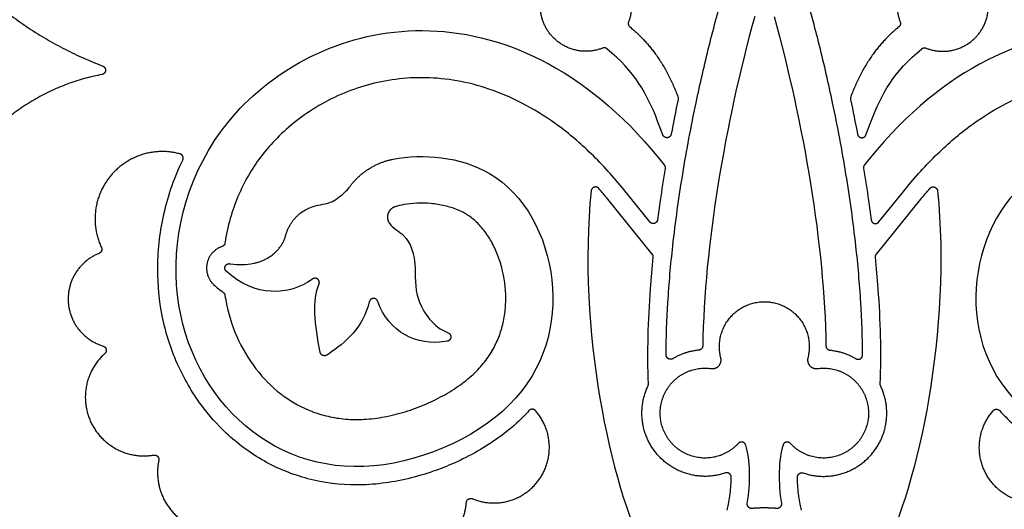
# Model space of a CAD drawing. Units: millimetres. Extents: x -155 to 154, y -158 to 151.
# Drawn here: x 76 to 117, y -103 to -82 of the extents above; entities that cross this region are included whole.
import ezdxf

# ---------------------------------------------------------------- set-up
doc = ezdxf.new("R2010")
doc.units = ezdxf.units.MM
doc.header["$MEASUREMENT"] = 0
doc.layers.add('Default', color=18, linetype='Continuous')

msp = doc.modelspace()

# ---------------------------------------------------------------- linework, layer by layer
at = {"layer": 'Default', "color": 5}
for p, q in [((103.436, -85.295), (103.46, -85.358)), ((110.796, -85.295), (110.772, -85.358)), ((102.819, -86.965), (102.6, -86.383)), ((111.414, -86.965), (111.633, -86.383)), ((102.641, -87.939), (102.88, -88.234)), ((111.591, -87.939), (111.353, -88.234)), ((102.27, -90.643), (101.095, -89.194)), ((111.963, -90.643), (113.138, -89.194)), ((102.375, -92), (100.494, -89.68)), ((111.858, -92), (113.738, -89.68)), ((84.502, -92.409), (84.529, -92.413)), ((93.698, -95.685), (93.591, -95.703)), ((88.674, -96.227), (88.609, -96.27))]:
    msp.add_line(p, q, dxfattribs=at)
for points, weights, knots in [([(71.438, -60.344), (67.244, -66.753), (69.606, -74.039), (71.968, -81.326), (79.124, -84.056)], [1, 0.901991110273, 1, 0.901991110273, 1], [378.681275, 378.681275, 378.681275, 387.924505, 387.924505, 397.167736, 397.167736, 397.167736]), ([(100.272, -83.297), (98.815, -83.871), (97.952, -82.563), (97.09, -81.255), (98.192, -80.141), (99.294, -79.028), (100.611, -79.877), (101.928, -80.726), (101.369, -82.189)], [1, 0.776577606889, 1, 0.776577606889, 1, 0.776577606889, 1, 0.776577606889, 1], [89.416071, 89.416071, 89.416071, 91.1192, 91.1192, 92.822328, 92.822328, 94.525456, 94.525456, 96.228585, 96.228585, 96.228585]), ([(113.96, -83.297), (115.418, -83.871), (116.28, -82.563), (117.142, -81.255), (116.04, -80.141), (114.938, -79.028), (113.621, -79.877), (112.305, -80.726), (112.864, -82.189)], [1, 0.776577606889, 1, 0.776577606889, 1, 0.776577606889, 1, 0.776577606889, 1], [89.416071, 89.416071, 89.416071, 91.1192, 91.1192, 92.822328, 92.822328, 94.525456, 94.525456, 96.228585, 96.228585, 96.228585]), ([(79.124, -84.056), (79.255, -84.106), (79.243, -84.246), (79.23, -84.385), (79.092, -84.411)], [1, 0.797340089486, 1, 0.797340089486, 1], [345.6332694, 345.6332694, 345.6332694, 345.7887705, 345.7887705, 345.9442716, 345.9442716, 345.9442716]), ([(103.175, -86.933), (103.149, -87.072), (103.009, -87.084), (102.868, -87.096), (102.819, -86.965)], [1, 0.796794473165, 1, 0.796794473165, 1], [86.0544754, 86.0544754, 86.0544754, 86.2101933, 86.2101933, 86.3659113, 86.3659113, 86.3659113]), ([(111.058, -86.933), (111.084, -87.072), (111.224, -87.084), (111.364, -87.096), (111.414, -86.965)], [1, 0.796794473165, 1, 0.796794473165, 1], [99.8229823, 99.8229823, 99.8229823, 99.9787002, 99.9787002, 100.1344182, 100.1344182, 100.1344182]), ([(82.39, -87.767), (80.635, -87.289), (79.465, -88.682), (78.294, -90.074), (79.066, -91.721)], [1, 0.842647846894, 1, 0.842647846894, 1], [351.659676, 351.659676, 351.659676, 353.753849, 353.753849, 355.848021, 355.848021, 355.848021]), ([(82.509, -88.026), (82.546, -87.948), (82.51, -87.868), (82.474, -87.789), (82.39, -87.767)], [1, 0.905442020286, 1, 0.905442020286, 1], [351.4492557, 351.4492557, 351.4492557, 351.554466, 351.554466, 351.6596764, 351.6596764, 351.6596764]), ([(100.113, -89.227), (100.033, -89.135), (99.917, -89.172), (99.801, -89.209), (99.789, -89.33)], [1, 0.836062512896, 1, 0.836062512896, 1], [125.5252817, 125.5252817, 125.5252817, 125.6646568, 125.6646568, 125.8040319, 125.8040319, 125.8040319]), ([(114.119, -89.227), (114.199, -89.135), (114.315, -89.172), (114.431, -89.209), (114.444, -89.33)], [1, 0.836062512896, 1, 0.836062512896, 1], [125.5252817, 125.5252817, 125.5252817, 125.6646568, 125.6646568, 125.8040319, 125.8040319, 125.8040319]), ([(91.49, -90.003), (91.269, -90.073), (91.194, -90.292), (91.12, -90.511), (91.251, -90.701)], [1, 0.892774783804, 1, 0.892774783804, 1], [756.1903493, 756.1903493, 756.1903493, 756.4675624, 756.4675624, 756.7447755, 756.7447755, 756.7447755]), ([(102.598, -90.55), (102.582, -90.671), (102.465, -90.705), (102.347, -90.738), (102.27, -90.643)], [1, 0.834905674271, 1, 0.834905674271, 1], [821.8534266, 821.8534266, 821.8534266, 821.993307, 821.993307, 822.1331873, 822.1331873, 822.1331873]), ([(111.635, -90.55), (111.65, -90.671), (111.768, -90.705), (111.886, -90.738), (111.963, -90.643)], [1, 0.834905674271, 1, 0.834905674271, 1], [821.8534266, 821.8534266, 821.8534266, 821.993307, 821.993307, 822.1331873, 822.1331873, 822.1331873]), ([(78.967, -91.972), (77.597, -92.519), (77.662, -93.993), (77.728, -95.467), (79.142, -95.89)], [1, 0.815143911675, 1, 0.815143911675, 1], [356.043533, 356.043533, 356.043533, 357.703471, 357.703471, 359.363409, 359.363409, 359.363409]), ([(79.066, -91.721), (79.1, -91.794), (79.071, -91.868), (79.041, -91.942), (78.967, -91.972)], [1, 0.918187601765, 1, 0.918187601765, 1], [355.8480214, 355.8480214, 355.8480214, 355.9457771, 355.9457771, 356.0435328, 356.0435328, 356.0435328]), ([(84.17, -91.683), (83.65, -91.857), (83.536, -92.394), (83.423, -92.931), (83.829, -93.301)], [1, 0.867736505715, 1, 0.867736505715, 1], [836.9175419, 836.9175419, 836.9175419, 837.017279, 837.017279, 837.1170162, 837.1170162, 837.1170162]), ([(84.349, -92.729), (84.247, -92.636), (84.307, -92.512), (84.366, -92.388), (84.502, -92.409)], [1, 0.802734847092, 1, 0.802734847092, 1], [770.8245702, 770.8245702, 770.8245702, 770.9779132, 770.9779132, 771.1312562, 771.1312562, 771.1312562]), ([(88.272, -93.287), (88.331, -93.158), (88.221, -93.067), (88.111, -92.976), (87.995, -93.059)], [1, 0.793069453948, 1, 0.793069453948, 1], [767.9688622, 767.9688622, 767.9688622, 768.1260537, 768.1260537, 768.2832453, 768.2832453, 768.2832453]), ([(90.759, -94.002), (90.714, -93.868), (90.573, -93.875), (90.432, -93.882), (90.401, -94.02)], [1, 0.795425252085, 1, 0.795425252085, 1], [763.5022604, 763.5022604, 763.5022604, 763.6585214, 763.6585214, 763.8147824, 763.8147824, 763.8147824]), ([(105.275, -96.391), (105.042, -95.489), (105.613, -94.752), (106.184, -94.015), (107.116, -94.015)], [1, 0.897911581404, 1, 0.897911581404, 1], [146.986212, 146.986212, 146.986212, 148.107634, 148.107634, 149.229056, 149.229056, 149.229056]), ([(107.116, -94.015), (108.048, -94.015), (108.619, -94.752), (109.19, -95.489), (108.957, -96.391)], [1, 0.897911581404, 1, 0.897911581404, 1], [149.229056, 149.229056, 149.229056, 150.350478, 150.350478, 151.4719, 151.4719, 151.4719]), ([(93.734, -95.329), (93.865, -95.38), (93.851, -95.521), (93.837, -95.661), (93.698, -95.685)], [1, 0.795794491249, 1, 0.795794491249, 1], [760.5440721, 760.5440721, 760.5440721, 760.7001868, 760.7001868, 760.8563015, 760.8563015, 760.8563015]), ([(79.212, -96.206), (77.822, -97.449), (78.632, -99.129), (79.441, -100.809), (81.28, -100.497)], [1, 0.799057219737, 1, 0.799057219737, 1], [313.652218, 313.652218, 313.652218, 315.720839, 315.720839, 317.789461, 317.789461, 317.789461]), ([(79.142, -95.89), (79.246, -95.921), (79.27, -96.027), (79.293, -96.134), (79.212, -96.206)], [1, 0.862622860722, 1, 0.862622860722, 1], [313.3976433, 313.3976433, 313.3976433, 313.5249307, 313.5249307, 313.6522182, 313.6522182, 313.6522182]), ([(88.609, -96.27), (88.527, -96.324), (88.436, -96.287), (88.345, -96.249), (88.325, -96.153)], [1, 0.883648988945, 1, 0.883648988945, 1], [765.830209, 765.830209, 765.830209, 765.947136, 765.947136, 766.0640631, 766.0640631, 766.0640631]), ([(103.242, -96.424), (103.149, -96.479), (103.055, -96.426), (102.962, -96.372), (102.962, -96.264)], [1, 0.864163187445, 1, 0.864163187445, 1], [247.3485563, 247.3485563, 247.3485563, 247.475111, 247.475111, 247.6016657, 247.6016657, 247.6016657]), ([(104.875, -96.839), (105.066, -96.866), (105.194, -96.722), (105.323, -96.578), (105.275, -96.391)], [1, 0.881993888088, 1, 0.881993888088, 1], [146.5271248, 146.5271248, 146.5271248, 146.7566682, 146.7566682, 146.9862116, 146.9862116, 146.9862116]), ([(108.957, -96.391), (108.909, -96.578), (109.038, -96.722), (109.167, -96.866), (109.358, -96.839)], [1, 0.881993888088, 1, 0.881993888088, 1], [151.4719004, 151.4719004, 151.4719004, 151.7014438, 151.7014438, 151.9309872, 151.9309872, 151.9309872]), ([(110.99, -96.424), (111.083, -96.479), (111.177, -96.426), (111.271, -96.372), (111.271, -96.264)], [1, 0.864163187445, 1, 0.864163187445, 1], [132.9906788, 132.9906788, 132.9906788, 133.1172336, 133.1172336, 133.2437883, 133.2437883, 133.2437883]), ([(106.014, -100.005), (105.289, -100.797), (104.237, -100.587), (103.184, -100.376), (102.82, -99.366), (102.457, -98.356), (103.134, -97.523), (103.811, -96.69), (104.875, -96.839)], [1, 0.870781896516, 1, 0.870781896516, 1, 0.870781896516, 1, 0.870781896516, 1], [141.46855, 141.46855, 141.46855, 142.733194, 142.733194, 143.997837, 143.997837, 145.262481, 145.262481, 146.527125, 146.527125, 146.527125]), ([(109.358, -96.839), (110.421, -96.69), (111.098, -97.523), (111.776, -98.356), (111.412, -99.366), (111.049, -100.376), (109.996, -100.587), (108.943, -100.797), (108.219, -100.005)], [1, 0.870781896516, 1, 0.870781896516, 1, 0.870781896516, 1, 0.870781896516, 1], [151.930987, 151.930987, 151.930987, 153.195631, 153.195631, 154.460275, 154.460275, 155.724918, 155.724918, 156.989562, 156.989562, 156.989562]), ([(105.471, -101.254), (103.793, -101.825), (102.613, -100.502), (101.434, -99.179), (102.193, -97.578)], [1, 0.833590476969, 1, 0.833590476969, 1], [117.765061, 117.765061, 117.765061, 119.204918, 119.204918, 120.644775, 120.644775, 120.644775]), ([(108.762, -101.254), (110.44, -101.825), (111.619, -100.502), (112.798, -99.179), (112.04, -97.578)], [1, 0.833590476969, 1, 0.833590476969, 1], [117.765061, 117.765061, 117.765061, 119.204918, 119.204918, 120.644775, 120.644775, 120.644775]), ([(94.764, -102.341), (96.489, -103.062), (97.579, -101.543), (98.669, -100.024), (97.434, -98.621)], [1, 0.782527197679, 1, 0.782527197679, 1], [329.867254, 329.867254, 329.867254, 331.910476, 331.910476, 333.953699, 333.953699, 333.953699]), ([(97.434, -98.621), (97.379, -98.558), (97.296, -98.558), (97.212, -98.558), (97.157, -98.62)], [1, 0.912159026584, 1, 0.912159026584, 1], [333.9536985, 333.9536985, 333.9536985, 334.0550445, 334.0550445, 334.1563904, 334.1563904, 334.1563904]), ([(119.468, -102.341), (117.743, -103.062), (116.653, -101.543), (115.563, -100.024), (116.798, -98.621)], [1, 0.782527197679, 1, 0.782527197679, 1], [329.867254, 329.867254, 329.867254, 331.910476, 331.910476, 333.953699, 333.953699, 333.953699]), ([(116.798, -98.621), (116.853, -98.558), (116.937, -98.558), (117.02, -98.558), (117.076, -98.62)], [1, 0.912159026584, 1, 0.912159026584, 1], [333.9536985, 333.9536985, 333.9536985, 334.0550445, 334.0550445, 334.1563904, 334.1563904, 334.1563904]), ([(106.327, -100.072), (106.294, -99.971), (106.19, -99.949), (106.085, -99.926), (106.014, -100.005)], [1, 0.86691826736, 1, 0.86691826736, 1], [141.2180811, 141.2180811, 141.2180811, 141.3433155, 141.3433155, 141.46855, 141.46855, 141.46855]), ([(108.219, -100.005), (108.147, -99.926), (108.043, -99.949), (107.938, -99.971), (107.906, -100.072)], [1, 0.86691826736, 1, 0.86691826736, 1], [156.989562, 156.989562, 156.989562, 157.1147965, 157.1147965, 157.2400309, 157.2400309, 157.2400309]), ([(81.28, -100.497), (81.376, -100.48), (81.444, -100.551), (81.512, -100.621), (81.492, -100.717)], [1, 0.884609820188, 1, 0.884609820188, 1], [317.7894607, 317.7894607, 317.7894607, 317.9058943, 317.9058943, 318.0223278, 318.0223278, 318.0223278]), ([(81.492, -100.717), (81.146, -102.415), (82.602, -103.354), (84.059, -104.293), (85.462, -103.277)], [1, 0.825480426617, 1, 0.825480426617, 1], [318.022328, 318.022328, 318.022328, 319.989269, 319.989269, 321.95621, 321.95621, 321.95621]), ([(105.716, -101.432), (105.717, -101.336), (105.639, -101.28), (105.561, -101.223), (105.471, -101.254)], [1, 0.888304530137, 1, 0.888304530137, 1], [117.5360263, 117.5360263, 117.5360263, 117.6505438, 117.6505438, 117.7650613, 117.7650613, 117.7650613]), ([(108.517, -101.432), (108.516, -101.336), (108.593, -101.28), (108.671, -101.223), (108.762, -101.254)], [1, 0.888304530137, 1, 0.888304530137, 1], [117.5360263, 117.5360263, 117.5360263, 117.6505438, 117.6505438, 117.7650613, 117.7650613, 117.7650613]), ([(94.508, -102.498), (94.515, -102.404), (94.596, -102.354), (94.677, -102.305), (94.764, -102.341)], [1, 0.8903041436, 1, 0.8903041436, 1], [329.6403179, 329.6403179, 329.6403179, 329.7537859, 329.7537859, 329.867254, 329.867254, 329.867254]), ([(90.291, -103.87), (91.331, -105.094), (92.859, -104.597), (94.387, -104.1), (94.508, -102.498)], [1, 0.830720042706, 1, 0.830720042706, 1], [325.977598, 325.977598, 325.977598, 327.808958, 327.808958, 329.640318, 329.640318, 329.640318]), ([(106.593, -102.753), (106.503, -102.76), (106.442, -102.694), (106.38, -102.627), (106.395, -102.538)], [1, 0.89874945756, 1, 0.89874945756, 1], [159.6366517, 159.6366517, 159.6366517, 159.7455846, 159.7455846, 159.8545176, 159.8545176, 159.8545176]), ([(107.837, -102.538), (107.852, -102.627), (107.791, -102.694), (107.73, -102.76), (107.639, -102.753)], [1, 0.89874945756, 1, 0.89874945756, 1], [158.8209892, 158.8209892, 158.8209892, 158.9299221, 158.9299221, 159.0388551, 159.0388551, 159.0388551])]:
    msp.add_rational_spline(points, weights, degree=2, knots=knots, dxfattribs=at)
for points, knots in [([(102.962, -96.264), (102.963, -95.524), (103.004, -94.385), (103.119, -92.849), (103.301, -91.037), (103.639, -88.616), (104.169, -85.797), (104.767, -83.193), (105.284, -81.269), (105.621, -80.152), (105.722, -79.825)], [247.601666, 247.601666, 247.601666, 247.601666, 249.03806, 249.813883, 250.589706, 252.573089, 254.556472, 256.156703, 257.756934, 258.421864, 258.421864, 258.421864, 258.421864]), ([(111.271, -96.264), (111.269, -95.524), (111.229, -94.385), (111.113, -92.849), (110.932, -91.037), (110.593, -88.616), (110.064, -85.797), (109.465, -83.193), (108.948, -81.269), (108.612, -80.152), (108.51, -79.825)], [133.243788, 133.243788, 133.243788, 133.243788, 134.680182, 135.456005, 136.231828, 138.215212, 140.198595, 141.798826, 143.399057, 144.063986, 144.063986, 144.063986, 144.063986]), ([(91.409, -87.992), (92.667, -87.745), (96.255, -88.054), (98.836, -93.009), (97.319, -98.809), (89.907, -101.932), (84.086, -99.345), (81.379, -93.114), (83.746, -85.497), (92.263, -81.061), (99.514, -84.082), (102.641, -87.939)], [777.864943, 777.864943, 777.864943, 777.864943, 781.729303, 786.539492, 791.349681, 796.159869, 800.970058, 805.780247, 810.590436, 815.400624, 820.210813, 820.210813, 820.210813, 820.210813]), ([(122.824, -87.992), (121.566, -87.745), (117.977, -88.054), (115.397, -93.009), (116.913, -98.809), (124.326, -101.932), (130.146, -99.345), (132.854, -93.114), (130.486, -85.497), (121.969, -81.061), (114.719, -84.082), (111.591, -87.939)], [777.864943, 777.864943, 777.864943, 777.864943, 781.729303, 786.539492, 791.349681, 796.159869, 800.970058, 805.780247, 810.590436, 815.400624, 820.210813, 820.210813, 820.210813, 820.210813]), ([(101.095, -89.194), (100.661, -88.659), (99.78, -87.692), (98.351, -86.493), (96.922, -85.608), (95.512, -85.003), (94.135, -84.648), (92.802, -84.516), (91.525, -84.585), (89.931, -84.91), (88.469, -85.547), (87.206, -86.43), (86.195, -87.352), (85.198, -88.677), (84.558, -90.193), (84.346, -91.186), (84.295, -91.534)], [822.655834, 822.655834, 822.655834, 822.655834, 823.992899, 825.188929, 826.26635, 827.24761, 828.158221, 829.018345, 829.839525, 830.632722, 832.167586, 832.906963, 833.616814, 834.818505, 836.101991, 836.785081, 836.785081, 836.785081, 836.785081]), ([(113.138, -89.194), (113.572, -88.659), (114.453, -87.692), (115.881, -86.493), (117.31, -85.608), (118.72, -85.003), (120.098, -84.648), (121.43, -84.516), (122.707, -84.585), (124.301, -84.91), (125.764, -85.547), (127.026, -86.43), (128.038, -87.352), (129.035, -88.677), (129.674, -90.193), (129.887, -91.186), (129.937, -91.534)], [822.655834, 822.655834, 822.655834, 822.655834, 823.992899, 825.188929, 826.26635, 827.24761, 828.158221, 829.018345, 829.839525, 830.632722, 832.167586, 832.906963, 833.616814, 834.818505, 836.101991, 836.785081, 836.785081, 836.785081, 836.785081]), ([(97.157, -98.62), (97.019, -98.774), (96.625, -99.176), (95.906, -99.765), (94.985, -100.356), (94.045, -100.828), (93.058, -101.216), (92.043, -101.513), (90.956, -101.711), (89.532, -101.805), (87.806, -101.589), (85.913, -100.821), (84.405, -99.708), (83.158, -98.299), (82.196, -96.633), (81.582, -94.676), (81.376, -92.558), (81.618, -90.349), (82.131, -88.823), (82.49, -88.065), (82.509, -88.026)], [334.15639, 334.15639, 334.15639, 334.15639, 334.557456, 335.248538, 335.956909, 336.677413, 337.288473, 338.012612, 338.728452, 339.430098, 340.77639, 342.075876, 343.363026, 344.387739, 345.711452, 347.075761, 348.343525, 349.822437, 351.364699, 351.449256, 351.449256, 351.449256, 351.449256]), ([(117.076, -98.62), (117.214, -98.774), (117.607, -99.176), (118.326, -99.765), (119.247, -100.356), (120.188, -100.828), (121.174, -101.216), (122.19, -101.513), (123.277, -101.711), (124.7, -101.805), (126.426, -101.589), (128.32, -100.821), (129.827, -99.708), (131.074, -98.299), (132.036, -96.633), (132.65, -94.676), (132.856, -92.558), (132.615, -90.349), (132.101, -88.823), (131.743, -88.065), (131.724, -88.026)], [334.15639, 334.15639, 334.15639, 334.15639, 334.557456, 335.248538, 335.956909, 336.677413, 337.288473, 338.012612, 338.728452, 339.430098, 340.77639, 342.075876, 343.363026, 344.387739, 345.711452, 347.075761, 348.343525, 349.822437, 351.364699, 351.449256, 351.449256, 351.449256, 351.449256]), ([(102.919, -88.381), (102.844, -88.833), (102.732, -89.556), (102.633, -90.28), (102.598, -90.55)], [820.434532, 820.434532, 820.434532, 820.434532, 821.325249, 821.853427, 821.853427, 821.853427, 821.853427]), ([(111.314, -88.381), (111.389, -88.833), (111.5, -89.556), (111.6, -90.28), (111.635, -90.55)], [820.434532, 820.434532, 820.434532, 820.434532, 821.325249, 821.853427, 821.853427, 821.853427, 821.853427]), ([(87.415, -90.326), (87.518, -90.236), (88.053, -89.919), (88.658, -89.914), (89.087, -89.633), (89.443, -89.331), (89.562, -89.169)], [774.21285, 774.21285, 774.21285, 774.21285, 774.381529, 775.181653, 775.981777, 776.414719, 776.414719, 776.414719, 776.414719]), ([(84.294, -93.741), (84.313, -93.866), (84.432, -94.532), (84.811, -95.68), (85.654, -97.019), (86.722, -98.034), (87.765, -98.604), (88.658, -98.878), (89.405, -98.995), (90.205, -99.004), (91.052, -98.895), (91.929, -98.678), (92.797, -98.359), (93.611, -97.955), (94.329, -97.49), (94.924, -96.986), (95.386, -96.449), (95.73, -95.885), (95.974, -95.293), (96.125, -94.674), (96.209, -93.811), (96.12, -92.938), (95.875, -92.11), (95.623, -91.545), (95.314, -91.054), (94.961, -90.652), (94.632, -90.389), (94.349, -90.226), (94.031, -90.081), (93.582, -89.943), (93.007, -89.854), (92.428, -89.84), (91.919, -89.893), (91.614, -89.964), (91.49, -90.003)], [740.305424, 740.305424, 740.305424, 740.305424, 740.549499, 741.618495, 742.634818, 743.598652, 744.454384, 744.922843, 745.407009, 745.917091, 746.471064, 747.061791, 747.66774, 748.263399, 748.823155, 749.3251, 749.772633, 750.193701, 750.602547, 751.011556, 751.428102, 752.280829, 752.700153, 753.10247, 753.478256, 753.822262, 754.137857, 754.291608, 754.45629, 754.816189, 755.199681, 755.582868, 755.937526, 756.190349, 756.190349, 756.190349, 756.190349]), ([(91.251, -90.701), (91.389, -90.901), (92.078, -91.226), (92.423, -92.434), (92.24, -93.857), (93.11, -95.087), (93.734, -95.329)], [756.744775, 756.744775, 756.744775, 756.744775, 757.415063, 758.467757, 759.520452, 760.544072, 760.544072, 760.544072, 760.544072]), ([(102.21, -97.491), (102.16, -96.149), (102.215, -94.359), (102.371, -92.578), (102.415, -92.135)], [120.702323, 120.702323, 120.702323, 120.702323, 123.308395, 124.172868, 124.172868, 124.172868, 124.172868]), ([(112.022, -97.491), (112.072, -96.149), (112.018, -94.359), (111.862, -92.578), (111.817, -92.135)], [120.702323, 120.702323, 120.702323, 120.702323, 123.308395, 124.172868, 124.172868, 124.172868, 124.172868]), ([(105.548, -102.823), (105.569, -102.742), (105.612, -102.546), (105.683, -102.104), (105.712, -101.72), (105.716, -101.453), (105.716, -101.432)], [116.6272358, 116.6272358, 116.6272358, 116.6272358, 116.7898062, 117.0177827, 117.4954055, 117.5360263, 117.5360263, 117.5360263, 117.5360263]), ([(108.685, -102.823), (108.664, -102.742), (108.62, -102.546), (108.55, -102.104), (108.521, -101.72), (108.517, -101.453), (108.517, -101.432)], [116.6272358, 116.6272358, 116.6272358, 116.6272358, 116.7898062, 117.0177827, 117.4954055, 117.5360263, 117.5360263, 117.5360263, 117.5360263])]:
    msp.add_open_spline(points, degree=3, knots=knots, dxfattribs=at)
for points, degree in [([(106.707, -81.956), (105.459, -86.451), (104.57, -91.669), (104.511, -95.879)], 3), ([(107.526, -81.956), (108.774, -86.451), (109.663, -91.669), (109.722, -95.879)], 3), ([(101.426, -82.4), (102.745, -83.462), (103.436, -85.295)], 2), ([(112.807, -82.4), (111.487, -83.462), (110.796, -85.295)], 2), ([(102.6, -86.383), (102.175, -85.256), (101.623, -84.272), (100.457, -83.325)], 3), ([(111.633, -86.383), (112.057, -85.256), (112.61, -84.272), (113.775, -83.325)], 3), ([(103.468, -85.462), (103.365, -85.951), (103.267, -86.442), (103.175, -86.933)], 3), ([(110.764, -85.462), (110.867, -85.951), (110.965, -86.442), (111.058, -86.933)], 3), ([(99.789, -89.33), (99.194, -95.169), (100.596, -101.722), (102.101, -104.69)], 3), ([(100.494, -89.68), (100.37, -89.527), (100.243, -89.376), (100.113, -89.227)], 3), ([(114.444, -89.33), (115.039, -95.169), (113.636, -101.722), (112.131, -104.69)], 3), ([(113.738, -89.68), (113.863, -89.527), (113.99, -89.376), (114.119, -89.227)], 3), ([(84.529, -92.413), (84.872, -92.466), (85.199, -92.454), (85.511, -92.392)], 3), ([(87.995, -93.059), (86.996, -93.774), (85.56, -93.831), (84.349, -92.729)], 3), ([(83.829, -93.301), (83.953, -93.414), (84.083, -93.52), (84.22, -93.619)], 3), ([(88.325, -96.153), (88.086, -95.001), (87.985, -93.914), (88.272, -93.287)], 3), ([(90.401, -94.02), (90.171, -95.055), (89.375, -95.765), (88.674, -96.227)], 3), ([(93.591, -95.703), (92.462, -95.896), (91.188, -95.303), (90.759, -94.002)], 3), ([(106.395, -102.538), (106.536, -101.68), (106.523, -100.675), (106.327, -100.072)], 3), ([(107.906, -100.072), (107.71, -100.675), (107.697, -101.68), (107.837, -102.538)], 3)]:
    msp.add_open_spline(points, degree=degree, dxfattribs=at)
for points, weights, degree in [([(101.369, -82.189), (101.32, -82.315), (101.426, -82.4)], [1, 0.80860714829, 1], 2), ([(112.864, -82.189), (112.912, -82.315), (112.807, -82.4)], [1, 0.808607148289, 1], 2), ([(100.457, -83.325), (100.373, -83.257), (100.272, -83.297)], [1, 0.863431225652, 1], 2), ([(113.775, -83.325), (113.859, -83.257), (113.96, -83.297)], [1, 0.863431225652, 1], 2), ([(79.092, -84.411), (71.812, -85.777), (71.77, -93.185)], [1, 0.771318190083, 1], 2), ([(103.46, -85.358), (103.479, -85.409), (103.468, -85.462)], [1, 0.959868918918, 1], 2), ([(110.772, -85.358), (110.753, -85.409), (110.764, -85.462)], [1, 0.959868918918, 1], 2), ([(89.562, -89.169), (90.255, -88.219), (91.409, -87.992)], [1, 0.931187921191, 1], 2), ([(102.88, -88.234), (102.932, -88.298), (102.919, -88.381)], [1, 0.911991269435, 1], 2), ([(111.353, -88.234), (111.3, -88.298), (111.314, -88.381)], [1, 0.911991269435, 1], 2), ([(86.857, -91.239), (87.002, -90.7), (87.415, -90.326)], [1, 0.959430666844, 1], 2), ([(84.295, -91.534), (84.279, -91.647), (84.17, -91.683)], [1, 0.851518957431, 1], 2), ([(85.511, -92.392), (86.136, -92.268), (86.695, -91.842), (86.857, -91.239)], [0.999999930212, 0.902430014421, 0.891528983326, 0.967296836928], 3), ([(102.415, -92.135), (102.423, -92.059), (102.375, -92)], [1, 0.924638038087, 1], 2), ([(111.817, -92.135), (111.81, -92.059), (111.858, -92)], [1, 0.924638038087, 1], 2), ([(84.22, -93.619), (84.283, -93.665), (84.294, -93.741)], [1, 0.922228341289, 1], 2), ([(104.343, -96.061), (103.752, -96.12), (103.242, -96.424)], [1, 0.976213880751, 1], 2), ([(104.511, -95.879), (104.508, -96.045), (104.343, -96.061)], [1, 0.746130124207, 1], 2), ([(109.722, -95.879), (109.724, -96.045), (109.889, -96.061)], [1, 0.746130124207, 1], 2), ([(109.889, -96.061), (110.48, -96.12), (110.99, -96.424)], [1, 0.976213880751, 1], 2), ([(102.193, -97.578), (102.212, -97.537), (102.21, -97.491)], [1, 0.971389906024, 1], 2), ([(112.04, -97.578), (112.02, -97.537), (112.022, -97.491)], [1, 0.971389906024, 1], 2), ([(107.116, -102.732), (106.854, -102.732), (106.593, -102.753)], [1, 0.999202191991, 1], 2), ([(107.639, -102.753), (107.378, -102.732), (107.116, -102.732)], [1, 0.999202191991, 1], 2)]:
    msp.add_rational_spline(points, weights, degree=degree, dxfattribs=at)

doc.saveas('drawing.dxf')
